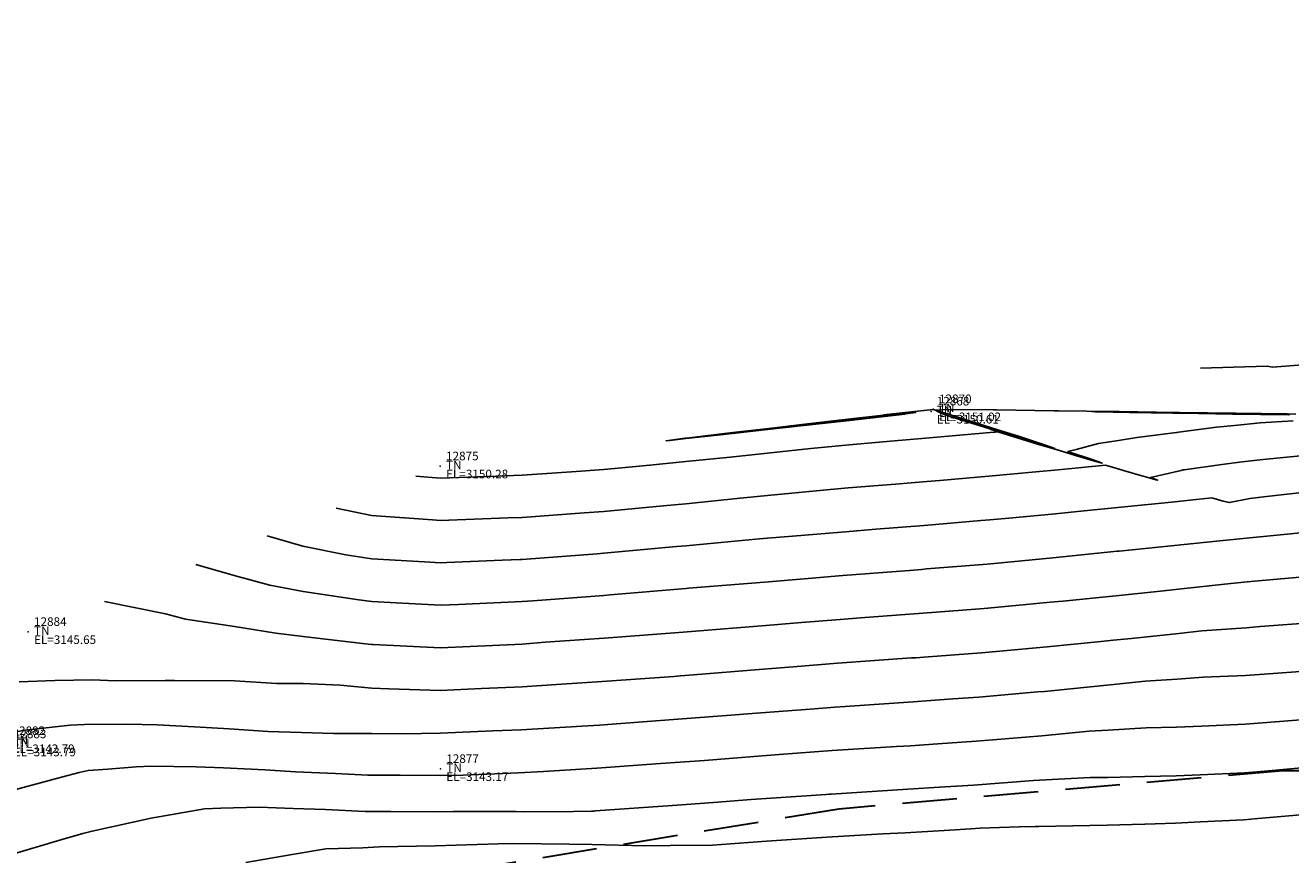
# Model space of a CAD drawing. Units: metres. Extents: x 767340 to 768340, y 9254175 to 9255175.
# Drawn here: x 767465 to 767494, y 9254389 to 9254408 of the extents above; entities that cross this region are included whole.
import ezdxf

# ---------------------------------------------------------------- set-up
doc = ezdxf.new("R2010")
doc.units = ezdxf.units.M
doc.header["$LTSCALE"] = 0.1
doc.linetypes.add('DASHED', pattern=[19.05, 12.7, -6.35])
doc.layers.get('0').update_dxf_attribs({"linetype": 'CONTINUOUS', "lineweight": 5})
for name, color, linetype in [('BREAKLINE_PTCODE', 7, 'CONTINUOUS'), ('CONTOURS', 7, 'CONTINUOUS'), ('CONTOURS_IDX', 7, 'CONTINUOUS')]:
    doc.layers.add(name, color=color, linetype=linetype)
for name, color, linetype, lineweight in [('Cuadro de corex.lsp', 2, 'CONTINUOUS', 15), ('PNTDES', 7, 'CONTINUOUS', 5), ('PNTELV', 7, 'CONTINUOUS', 5), ('PNTNO', 7, 'CONTINUOUS', 5), ('POINTS', 7, 'CONTINUOUS', 5)]:
    doc.layers.add(name, color=color, linetype=linetype, lineweight=lineweight)
doc.styles.get("Standard").update_dxf_attribs({"font": 'ARIAL.TTF'})

# ---------------------------------------------------------------- blocks, each defined once
blk = doc.blocks.new('DOT')
at = {"color": 0, "linetype": 'ByBlock'}
blk.add_point((0, 0), dxfattribs=at)

msp = doc.modelspace()

# ---------------------------------------------------------------- linework, layer by layer
at = {"layer": 'BREAKLINE_PTCODE', "color": 20, "linetype": 'DASHED', "lineweight": 30}
msp.add_lwpolyline([(767624.72, 9254392.6899), (767604.7206, 9254392.8985), (767584.7248, 9254394.1093), (767564.7229, 9254393.6184), (767544.7162, 9254391.811), (767524.7081, 9254391.0087), (767514.631, 9254390.7911), (767504.4588, 9254390.8517), (767494.1802, 9254390.8634), (767483.8461, 9254389.9733), (767473.5505, 9254388.2842), (767463.2413, 9254386.8345), (767452.8965, 9254385.4383), (767442.6689, 9254383.6468), (767436.0429, 9254380.5443)], dxfattribs=at)
at = {"layer": 'CONTOURS', "color": 44, "linetype": 'Continuous'}
for points in [[(767495.6394, 9254400.3852), (767493.9401, 9254400.2564), (767493.816, 9254400.2805), (767492.2648, 9254400.2342)], [(767484.8866, 9254399.1469), (767486.0377, 9254399.2754), (767486.1251, 9254399.2551), (767486.357, 9254399.2757), (767487.4482, 9254399.2613), (767487.5153, 9254399.2613), (767488.8572, 9254399.2428), (767488.9562, 9254399.242), (767490.2666, 9254399.2244), (767490.3669, 9254399.2233), (767491.6758, 9254399.2059), (767491.7732, 9254399.2047), (767493.0848, 9254399.1874), (767494.2833, 9254399.1675), (767494.4858, 9254399.1665)], [(767472.1433, 9254396.976), (767472.9691, 9254396.802), (767474.3826, 9254396.7016), (767474.5682, 9254396.6904), (767476.1416, 9254396.7481), (767476.4722, 9254396.7619), (767477.914, 9254396.865), (767478.3761, 9254396.8999), (767479.7521, 9254397.0297), (767480.28, 9254397.0793), (767481.6241, 9254397.2192), (767482.1838, 9254397.2714), (767483.4819, 9254397.3983), (767484.0633, 9254397.4471), (767485.1658, 9254397.5377), (767485.8904, 9254397.5963), (767486.1939, 9254397.6227), (767487.4193, 9254397.7245), (767488.4262, 9254397.8202), (767488.9491, 9254397.8688), (767490.0482, 9254397.9788), (767490.2894, 9254397.9061), (767490.4721, 9254397.8528), (767490.8966, 9254397.7266), (767491.0144, 9254397.6937), (767491.2254, 9254397.6348), (767491.2697, 9254397.6271), (767491.0989, 9254397.6866), (767491.814, 9254397.8547), (767491.8522, 9254397.8646), (767491.8843, 9254397.8694), (767492.7597, 9254397.994), (767493.2335, 9254398.0538), (767493.7258, 9254398.1049), (767494.5927, 9254398.1904)], [(767470.536, 9254396.3301), (767471.3706, 9254396.0953), (767472.3693, 9254395.8926), (767472.9699, 9254395.7973), (767474.1969, 9254395.726), (767474.569, 9254395.7035), (767474.7153, 9254395.7089), (767476.0046, 9254395.7627), (767476.4248, 9254395.78), (767476.4729, 9254395.7822), (767478.2204, 9254395.9138), (767478.3768, 9254395.9258), (767480.0665, 9254396.0844), (767480.2807, 9254396.1022), (767481.9116, 9254396.2542), (767482.1735, 9254396.2755), (767482.6692, 9254396.3174), (767484.0009, 9254396.429), (767484.7047, 9254396.4869), (767485.8278, 9254396.575), (767487.15, 9254396.6874), (767487.3567, 9254396.704), (767487.8024, 9254396.7468), (767488.8865, 9254396.8475), (767489.3978, 9254396.8987), (767490.4168, 9254396.9987), (767491.6649, 9254397.1271), (767491.9474, 9254397.1556), (767492.5306, 9254397.2159), (767492.7908, 9254397.1412), (767492.8956, 9254397.1155), (767492.9378, 9254397.1068), (767493.4099, 9254397.2), (767493.7986, 9254397.2509), (767494.7644, 9254397.3592)], [(767468.876, 9254395.6631), (767469.7721, 9254395.4073), (767470.5964, 9254395.1802), (767471.3714, 9254395.0368), (767472.6724, 9254394.8402), (767472.9706, 9254394.8015), (767473.5358, 9254394.7721), (767474.5697, 9254394.7154), (767474.9872, 9254394.7325), (767476.4736, 9254394.8005), (767476.7177, 9254394.8189), (767478.3775, 9254394.9459), (767478.5227, 9254394.9596), (767480.2814, 9254395.1064), (767480.3442, 9254395.1122), (767482.111, 9254395.2557), (767483.1334, 9254395.3421), (767483.9383, 9254395.409), (767485.4854, 9254395.5292), (767485.765, 9254395.5511), (767485.881, 9254395.561), (767487.2935, 9254395.674), (767488.1062, 9254395.7522), (767488.8234, 9254395.8188), (767490.3238, 9254395.9719), (767490.354, 9254395.9748), (767490.3684, 9254395.9763), (767491.8844, 9254396.1294), (767492.6383, 9254396.2072), (767493.4151, 9254396.2866), (767494.9066, 9254396.4367)], [(767466.7461, 9254394.8073), (767468.1737, 9254394.5183), (767468.6334, 9254394.3915), (767469.773, 9254394.2255), (767470.7407, 9254394.064), (767471.3722, 9254393.9894), (767472.8895, 9254393.8134), (767472.9713, 9254393.8027), (767473.0079, 9254393.8008), (767474.5704, 9254393.7251), (767475.259, 9254393.7561), (767476.4744, 9254393.8149), (767477.0074, 9254393.8555), (767478.3783, 9254393.9495), (767478.7962, 9254393.9844), (767480.2215, 9254394.0894), (767481.5623, 9254394.1974), (767482.0485, 9254394.2368), (767482.976, 9254394.3124), (767483.8757, 9254394.3872), (767484.3469, 9254394.4238), (767485.702, 9254394.5239), (767486.8223, 9254394.6125), (767487.2303, 9254394.6431), (767488.1243, 9254394.7257), (767488.76, 9254394.7847), (767489.0605, 9254394.8154), (767490.2904, 9254394.9384), (767491.3321, 9254395.0477), (767491.8212, 9254395.0989), (767492.8202, 9254395.2046), (767493.352, 9254395.2589), (767493.6089, 9254395.2848), (767494.9338, 9254395.3985)], [(767464.5542, 9254391.7467), (767464.9111, 9254391.8102), (767465.4593, 9254391.8685), (767465.9502, 9254391.9264), (767466.2844, 9254391.9433), (767467.2676, 9254391.95), (767467.9769, 9254391.9303), (767468.8469, 9254391.8867), (767469.6552, 9254391.8386), (767470.5614, 9254391.7785), (767471.3355, 9254391.7576), (767472.0801, 9254391.7353), (767472.9729, 9254391.7346), (767473.6868, 9254391.7253), (767474.5719, 9254391.7366), (767475.7873, 9254391.7921), (767476.4465, 9254391.8209), (767477.8677, 9254391.9039), (767478.271, 9254391.9285), (767478.4677, 9254391.9427), (767480.0972, 9254392.063), (767481.2284, 9254392.1517), (767481.924, 9254392.2062), (767483.2776, 9254392.309), (767483.7505, 9254392.3466), (767483.9934, 9254392.3639), (767485.5761, 9254392.4715), (767486.4946, 9254392.5378), (767487.1038, 9254392.5798), (767488.4673, 9254392.698), (767488.6329, 9254392.7128), (767488.7103, 9254392.7206), (767490.1632, 9254392.8637), (767490.9775, 9254392.9491), (767491.7225, 9254392.9969), (767492.323, 9254393.0395), (767493.3139, 9254393.0808), (767493.6391, 9254393.1038), (767494.9059, 9254393.2021)], [(767464.5722, 9254390.4005), (767465.7459, 9254390.7153), (767466.1608, 9254390.8232), (767466.3718, 9254390.8689), (767466.824, 9254390.9023), (767467.4847, 9254390.9588), (767467.84, 9254390.9711), (767468.8863, 9254390.9537), (767469.5217, 9254390.9341), (767470.483, 9254390.8843), (767471.1997, 9254390.843), (767472.1276, 9254390.7992), (767472.8783, 9254390.7622), (767473.6335, 9254390.7598), (767474.5618, 9254390.7519), (767475.096, 9254390.7605), (767476.3849, 9254390.8169), (767476.9694, 9254390.851), (767478.2097, 9254390.9277), (767479.6914, 9254391.0319), (767480.0355, 9254391.0566), (767480.7159, 9254391.1068), (767481.862, 9254391.1965), (767482.4527, 9254391.2414), (767483.6884, 9254391.3332), (767485.1832, 9254391.4285), (767485.5134, 9254391.4487), (767486.1454, 9254391.4894), (767487.0407, 9254391.5512), (767487.4311, 9254391.5851), (767488.5696, 9254391.6812), (767489.668, 9254391.7867), (767490.117, 9254391.8093), (767491.0011, 9254391.8661), (767491.7083, 9254391.883), (767492.2898, 9254391.9061), (767493.2995, 9254391.9471), (767493.6055, 9254391.9701), (767494.8915, 9254392.0771)], [(767464.6605, 9254388.9365), (767465.7349, 9254389.2569), (767466.2464, 9254389.4046), (767466.4593, 9254389.4624), (767467.8391, 9254389.7598), (767469.074, 9254389.979), (767469.4569, 9254389.9936), (767470.3479, 9254390.0159), (767471.1405, 9254389.9855), (767471.8981, 9254389.9619), (767472.8201, 9254389.9183), (767473.4163, 9254389.9183), (767474.5037, 9254389.9091), (767474.8698, 9254389.9139), (767476.3259, 9254389.9148), (767476.5036, 9254389.9116), (767477.6672, 9254389.9209), (767478.083, 9254389.9246), (767478.1484, 9254389.9286), (767478.1802, 9254389.9309), (767479.9744, 9254390.0599), (767480.9276, 9254390.1302), (767481.8006, 9254390.1948), (767483.5454, 9254390.315), (767483.6263, 9254390.321), (767483.6668, 9254390.3236), (767485.4511, 9254390.4331), (767486.1867, 9254390.4805), (767486.978, 9254390.5294), (767488.3772, 9254390.641), (767488.5118, 9254390.6452), (767489.6946, 9254390.7064), (767490.103, 9254390.7104), (767490.9674, 9254390.7323), (767491.6938, 9254390.747), (767492.2533, 9254390.7699), (767493.2851, 9254390.8193), (767493.5802, 9254390.8438), (767494.8773, 9254390.9582)], [(767470.0423, 9254388.7324), (767471.1181, 9254388.9178), (767471.9045, 9254389.0468), (767472.7617, 9254389.0701), (767473.1411, 9254389.096), (767474.4494, 9254389.1217), (767475.911, 9254389.1676), (767476.2746, 9254389.1716), (767477.5682, 9254389.1588), (767478.0948, 9254389.1491), (767479.3268, 9254389.1216), (767479.9151, 9254389.1276), (767480.9001, 9254389.1362), (767481.7395, 9254389.1983), (767482.1622, 9254389.2274), (767483.5651, 9254389.3228), (767484.8661, 9254389.3951), (767485.3891, 9254389.4231), (767486.427, 9254389.4807), (767486.9155, 9254389.5109), (767487.1227, 9254389.5274), (767488.0455, 9254389.5566), (767488.415, 9254389.5706), (767488.4981, 9254389.5715), (767489.686, 9254389.5949), (767490.0888, 9254389.5995), (767490.9635, 9254389.625), (767491.6798, 9254389.6427), (767492.2622, 9254389.6739), (767493.2712, 9254389.7241), (767493.5957, 9254389.7537), (767494.8633, 9254389.8637)]]:
    msp.add_lwpolyline(points, dxfattribs=at)
for points in [[(767484.101, 9254399.0477), (767484.0221, 9254399.0384), (767482.5374, 9254398.8648), (767482.206, 9254398.825), (767481.4053, 9254398.7302), (767481.3434, 9254398.7196), (767482.193, 9254398.8114), (767482.3283, 9254398.8257), (767482.7807, 9254398.8756), (767483.7565, 9254398.9832), (767484.0938, 9254399.0209), (767484.4173, 9254399.0585), (767484.4066, 9254399.0586), (767485.1146, 9254399.1445), (767485.0931, 9254399.1464), (767485.0688, 9254399.1476), (767485.0486, 9254399.1494), (767484.1423, 9254399.0523), (767484.1417, 9254399.0523), (767484.1218, 9254399.0501)], [(767488.0499, 9254398.6405), (767487.5237, 9254398.8094), (767486.0685, 9254399.2611), (767486.2423, 9254399.196), (767486.1285, 9254399.2302), (767486.2201, 9254399.191), (767486.2484, 9254399.1804), (767486.3378, 9254399.143), (767487.3555, 9254398.8194), (767487.3822, 9254398.8101), (767487.4918, 9254398.7761), (767487.5183, 9254398.768), (767487.5448, 9254398.7601), (767488.333, 9254398.5231), (767488.8503, 9254398.3707), (767488.8704, 9254398.3655), (767488.6573, 9254398.4419), (767488.399, 9254398.5261)], [(767492.6584, 9254399.1898), (767491.6621, 9254399.2018), (767491.5592, 9254399.2032), (767491.4349, 9254399.2045), (767490.6932, 9254399.2127), (767490.5891, 9254399.2107), (767490.9178, 9254399.2038), (767491.218, 9254399.1973), (767491.6232, 9254399.1903), (767492.2823, 9254399.1781), (767493.0115, 9254399.1657), (767493.81, 9254399.155), (767493.7759, 9254399.1583), (767494.0717, 9254399.1557), (767494.0447, 9254399.1598), (767494.0313, 9254399.1615), (767494.0056, 9254399.1654), (767493.5418, 9254399.1749), (767493.5209, 9254399.1769), (767493.0743, 9254399.1843)], [(767491.981, 9254399.1961), (767491.6532, 9254399.1992), (767491.187, 9254399.2044), (767491.1369, 9254399.2034), (767491.6326, 9254399.1931), (767491.7663, 9254399.19), (767492.1174, 9254399.1836), (767492.7419, 9254399.172), (767493.0172, 9254399.1673), (767493.3186, 9254399.1633), (767493.3057, 9254399.1646), (767493.8145, 9254399.16), (767493.7942, 9254399.1631), (767493.7724, 9254399.1659), (767493.7535, 9254399.1687), (767493.0691, 9254399.1827)], [(767493.0633, 9254399.181), (767492.367, 9254399.1896), (767491.7004, 9254399.1959), (767491.6933, 9254399.1958), (767492.1866, 9254399.1844), (767493.0232, 9254399.1691), (767493.5573, 9254399.1644), (767493.5437, 9254399.1665), (767493.5135, 9254399.1702), (767493.5014, 9254399.1721)], [(767493.0576, 9254399.1793), (767492.753, 9254399.1831), (767492.4613, 9254399.1858), (767492.3574, 9254399.1846), (767492.6069, 9254399.1789), (767493.03, 9254399.1711), (767493.3001, 9254399.1687), (767493.2932, 9254399.1698), (767493.2545, 9254399.1746), (767493.2493, 9254399.1754)], [(767484.1169, 9254399.045), (767483.3969, 9254398.9609), (767482.6921, 9254398.876), (767482.645, 9254398.8687), (767483.2408, 9254398.9315), (767484.099, 9254399.0263), (767484.5954, 9254399.0865), (767484.5849, 9254399.0874), (767484.5473, 9254399.0894), (767484.5381, 9254399.0902)], [(767487.6647, 9254398.747), (767487.5117, 9254398.7969), (767487.323, 9254398.8535), (767487.3353, 9254398.8482), (767487.5015, 9254398.7863), (767487.6935, 9254398.7367)]]:
    msp.add_lwpolyline(points, close=True, dxfattribs=at)
at = {"layer": 'CONTOURS_IDX', "color": 4, "linetype": 'Continuous'}
for points in [[(767482.2126, 9254398.8319), (767481.3754, 9254398.735), (767480.2965, 9254398.6064), (767480.275, 9254398.6039), (767480.2603, 9254398.6021), (767479.8223, 9254398.5452), (767479.9133, 9254398.5537), (767480.286, 9254398.5955), (767481.0221, 9254398.6742), (767482.1862, 9254398.8043), (767482.7434, 9254398.8657), (767484.0892, 9254399.0161), (767485.3799, 9254399.166), (767485.3374, 9254399.1666), (767485.6339, 9254399.2025), (767485.6012, 9254399.2053), (767485.5903, 9254399.2059), (767485.5591, 9254399.2086), (767485.1263, 9254399.1622), (767485.0937, 9254399.1627), (767484.1261, 9254399.0547), (767483.115, 9254398.9375)], [(767491.6689, 9254399.2039), (767490.9631, 9254399.2133), (767490.2538, 9254399.2206), (767490.1267, 9254399.2223), (767490.0495, 9254399.2229), (767489.7378, 9254399.2237), (767489.8024, 9254399.2211), (767490.2302, 9254399.2136), (767490.6071, 9254399.2054), (767491.6155, 9254399.188), (767491.8227, 9254399.1842), (767493.0059, 9254399.164), (767494.3015, 9254399.1467), (767494.246, 9254399.1521), (767494.3289, 9254399.1514), (767494.2952, 9254399.1565), (767494.2902, 9254399.1571), (767494.2578, 9254399.162), (767494.0503, 9254399.1663), (767494.0069, 9254399.1704), (767493.0795, 9254399.1858), (767492.2158, 9254399.1972)], [(767493.0384, 9254399.1736), (767493.0215, 9254399.1734), (767493.0271, 9254399.1733), (767493.0367, 9254399.1731), (767493.0428, 9254399.1731), (767493.0427, 9254399.1731)]]:
    msp.add_lwpolyline(points, close=True, dxfattribs=at)
for points in [[(767473.9962, 9254397.7205), (767474.5675, 9254397.6765), (767475.8662, 9254397.7219), (767476.4715, 9254397.7443), (767477.6197, 9254397.825), (767478.3754, 9254397.879), (767479.4433, 9254397.9792), (767480.2792, 9254398.058), (767481.3121, 9254398.1663), (767482.1831, 9254398.2569), (767483.1929, 9254398.3622), (767484.087, 9254398.4496), (767485.0444, 9254398.5368), (767485.9526, 9254398.6101), (767487.4534, 9254398.7407), (767487.4818, 9254398.743), (767487.5428, 9254398.7489), (767488.4471, 9254398.4752), (767488.9824, 9254398.3149), (767489.2269, 9254398.2412), (767489.3527, 9254398.2045), (767489.8282, 9254398.0635), (767489.9767, 9254398.0245), (767489.8694, 9254398.0624), (767489.7405, 9254398.109), (767489.1746, 9254398.2935), (767489.3688, 9254398.339), (767489.889, 9254398.4837), (767490.3567, 9254398.5477), (767490.7802, 9254398.6182), (767491.7051, 9254398.7365), (767491.7176, 9254398.7382), (767491.7486, 9254398.7417), (767492.6363, 9254398.864), (767493.0582, 9254398.9023), (767493.6505, 9254398.9597), (767494.4235, 9254399.0092)], [(767464.7672, 9254392.9332), (767465.5911, 9254392.9686), (767466.4703, 9254392.9789), (767467.008, 9254392.9593), (767468.1627, 9254392.9656), (767468.3816, 9254392.9643), (767469.7739, 9254392.9587), (767470.7633, 9254392.8989), (767471.373, 9254392.8969), (767472.2397, 9254392.8557), (767472.9721, 9254392.7901), (767473.3726, 9254392.7732), (767474.5712, 9254392.7323), (767475.5287, 9254392.7781), (767476.4751, 9254392.8214), (767477.2753, 9254392.8763), (767478.3331, 9254392.941), (767480.0024, 9254393.0608), (767480.1591, 9254393.0724), (767480.4642, 9254393.0963), (767481.9861, 9254393.2197), (767482.7835, 9254393.2847), (767483.8131, 9254393.3666), (767485.5384, 9254393.4896), (767485.639, 9254393.4964), (767485.8258, 9254393.5099), (767487.167, 9254393.6104), (767487.7653, 9254393.6657), (767488.6965, 9254393.749), (767490.0176, 9254393.881), (767490.2268, 9254393.9016), (767490.6584, 9254393.9468), (767491.7576, 9254394.0617), (767492.2951, 9254394.1186), (767493.3281, 9254394.1929), (767493.6525, 9254394.2196), (767494.92, 9254394.3147)]]:
    msp.add_lwpolyline(points, dxfattribs=at)
at = {"layer": 'Cuadro de corex.lsp'}
msp.add_circle((767839.7872, 9254675.4859), 500, dxfattribs=at)

# ---------------------------------------------------------------- block references
at = {"layer": 'POINTS'}
ref = msp.add_blockref('DOT', (767485.9904, 9254399.226, 3150.6074), dxfattribs=dict(at, xscale=2000, yscale=2000, zscale=2000))
ref.add_attrib('PN', '12868', (767486.1244, 9254399.366, 3150.6074), dxfattribs={"layer": 'PNTNO', "color": 7, "height": 0.2})
ref.add_attrib('PD', 'TN', (767486.1244, 9254399.156, 3150.6074), dxfattribs={"layer": 'PNTDES', "color": 7, "height": 0.2})
ref.add_attrib('ZC', 'EL=3150.61', (767486.1244, 9254398.946, 3150.6074), dxfattribs={"layer": 'PNTELV', "color": 7, "height": 0.2})
ref = msp.add_blockref('DOT', (767486.0431, 9254399.281, 3151.0191), dxfattribs=dict(at, xscale=2000, yscale=2000, zscale=2000))
ref.add_attrib('PN', '12870', (767486.1771, 9254399.421, 3151.0191), dxfattribs={"layer": 'PNTNO', "color": 7, "height": 0.2})
ref.add_attrib('PD', 'TN', (767486.1771, 9254399.211, 3151.0191), dxfattribs={"layer": 'PNTDES', "color": 7, "height": 0.2})
ref.add_attrib('ZC', 'EL=3151.02', (767486.1771, 9254399.001, 3151.0191), dxfattribs={"layer": 'PNTELV', "color": 7, "height": 0.2})
ref = msp.add_blockref('DOT', (767474.5673, 9254397.95, 3150.2774), dxfattribs=dict(at, xscale=2000, yscale=2000, zscale=2000))
ref.add_attrib('PN', '12875', (767474.7013, 9254398.09, 3150.2774), dxfattribs={"layer": 'PNTNO', "color": 7, "height": 0.2})
ref.add_attrib('PD', 'TN', (767474.7013, 9254397.88, 3150.2774), dxfattribs={"layer": 'PNTDES', "color": 7, "height": 0.2})
ref.add_attrib('ZC', 'EL=3150.28', (767474.7013, 9254397.67, 3150.2774), dxfattribs={"layer": 'PNTELV', "color": 7, "height": 0.2})
ref = msp.add_blockref('DOT', (767464.976, 9254394.096, 3145.6543), dxfattribs=dict(at, xscale=2000, yscale=2000, zscale=2000))
ref.add_attrib('PN', '12884', (767465.11, 9254394.236, 3145.6543), dxfattribs={"layer": 'PNTNO', "color": 7, "height": 0.2})
ref.add_attrib('PD', 'TN', (767465.11, 9254394.026, 3145.6543), dxfattribs={"layer": 'PNTDES', "color": 7, "height": 0.2})
ref.add_attrib('ZC', 'EL=3145.65', (767465.11, 9254393.816, 3145.6543), dxfattribs={"layer": 'PNTELV', "color": 7, "height": 0.2})
ref = msp.add_blockref('DOT', (767464.4753, 9254391.557, 3142.7908), dxfattribs=dict(at, xscale=2000, yscale=2000, zscale=2000))
ref.add_attrib('PN', '12882', (767464.6093, 9254391.697, 3142.7908), dxfattribs={"layer": 'PNTNO', "color": 7, "height": 0.2})
ref.add_attrib('PD', 'TN', (767464.6093, 9254391.487, 3142.7908), dxfattribs={"layer": 'PNTDES', "color": 7, "height": 0.2})
ref.add_attrib('ZC', 'EL=3142.79', (767464.6093, 9254391.277, 3142.7908), dxfattribs={"layer": 'PNTELV', "color": 7, "height": 0.2})
ref = msp.add_blockref('DOT', (767464.5069, 9254391.483, 3143.7919), dxfattribs=dict(at, xscale=2000, yscale=2000, zscale=2000))
ref.add_attrib('PN', '12883', (767464.6409, 9254391.623, 3143.7919), dxfattribs={"layer": 'PNTNO', "color": 7, "height": 0.2})
ref.add_attrib('PD', 'TN', (767464.6409, 9254391.413, 3143.7919), dxfattribs={"layer": 'PNTDES', "color": 7, "height": 0.2})
ref.add_attrib('ZC', 'EL=3143.79', (767464.6409, 9254391.203, 3143.7919), dxfattribs={"layer": 'PNTELV', "color": 7, "height": 0.2})
ref = msp.add_blockref('DOT', (767474.5725, 9254390.907, 3143.1691), dxfattribs=dict(at, xscale=2000, yscale=2000, zscale=2000))
ref.add_attrib('PN', '12877', (767474.7065, 9254391.047, 3143.1691), dxfattribs={"layer": 'PNTNO', "color": 7, "height": 0.2})
ref.add_attrib('PD', 'TN', (767474.7065, 9254390.837, 3143.1691), dxfattribs={"layer": 'PNTDES', "color": 7, "height": 0.2})
ref.add_attrib('ZC', 'EL=3143.17', (767474.7065, 9254390.627, 3143.1691), dxfattribs={"layer": 'PNTELV', "color": 7, "height": 0.2})

doc.saveas('drawing.dxf')
